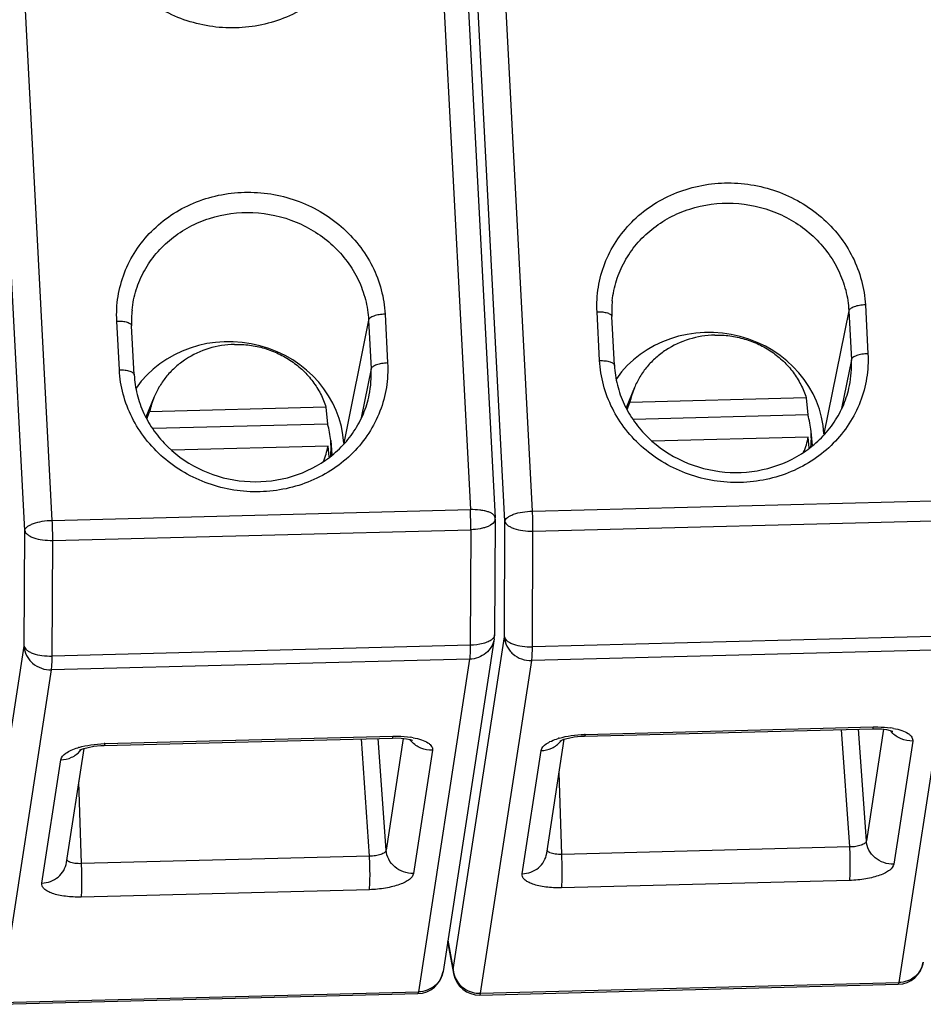
# Model space of a CAD drawing. Extents: x 4 to 202, y 3 to 290.
# Drawn here: x 76 to 84, y 82 to 92 of the extents above; entities that cross this region are included whole.
import ezdxf

# ---------------------------------------------------------------- set-up
doc = ezdxf.new("R2010")
doc.units = 0
doc.header["$LTSCALE"] = 19.36
doc.layers.get('0').update_dxf_attribs({"linetype": 'CONTINUOUS'})

msp = doc.modelspace()

# ---------------------------------------------------------------- linework, layer by layer
at = {"color": 9, "linetype": 'CONTINUOUS'}
for p, q in [((79.4208, 94.5954), (79.8259, 86.8651)), ((80.4192, 86.8515), (80.014, 94.5818)), ((75.8369, 86.7628), (75.4317, 94.4932)), ((80.156, 86.7548), (79.7508, 94.4851)), ((75.5737, 86.6662), (75.1685, 94.3965)), ((83.5949, 88.8197), (83.6193, 88.3536)), ((79.0126, 88.7311), (79.0371, 88.265)), ((81.0594, 88.288), (81.0349, 88.7541)), ((83.4371, 88.7627), (83.2002, 87.5875)), ((83.4371, 88.7627), (83.4616, 88.2966)), ((76.4771, 88.1994), (76.4527, 88.6655)), ((78.8549, 88.6741), (78.6179, 87.4989)), ((78.8549, 88.6741), (78.8793, 88.208)), ((83.4616, 88.2966), (83.3673, 87.8291)), ((78.8793, 88.208), (78.785, 87.7405)), ((80.4192, 86.8515), (84.4082, 86.9537)), ((75.8369, 86.7628), (79.8259, 86.8651)), ((80.1503, 85.6509), (80.156, 86.7548)), ((80.4237, 86.6602), (84.4128, 86.7625)), ((75.568, 85.5623), (75.5737, 86.6662)), ((75.8415, 86.5716), (79.8305, 86.6739)), ((79.8305, 86.6739), (79.8248, 85.57)), ((80.4181, 85.5563), (80.4237, 86.6602)), ((75.8358, 85.4677), (75.8415, 86.5716)), ((79.6622, 82.4754), (80.1503, 85.6509)), ((84.4071, 85.6586), (80.4181, 85.5563)), ((75.08, 82.3868), (75.568, 85.5623)), ((79.8248, 85.57), (75.8358, 85.4677)), ((79.8186, 85.4379), (75.8296, 85.3356)), ((79.8186, 85.4379), (79.3305, 82.2624)), ((84.4009, 85.5265), (80.4118, 85.4242)), ((84.4009, 85.5265), (83.9128, 82.351)), ((79.9237, 82.2488), (80.4118, 85.4242)), ((75.3415, 82.1601), (75.8296, 85.3356)), ((80.9216, 84.7201), (83.6697, 84.7906)), ((76.3394, 84.6315), (79.0875, 84.702)), ((79.0221, 83.6146), (78.9478, 84.6817)), ((83.4465, 83.6452), (83.3685, 84.7661)), ((83.6044, 83.7032), (83.5301, 84.7703)), ((83.7682, 84.7691), (83.6044, 83.7032)), ((78.8642, 83.5566), (78.7862, 84.6775)), ((79.186, 84.6805), (79.0221, 83.6146)), ((84.0464, 84.6564), (83.8657, 83.4806)), ((79.4641, 84.5678), (79.2834, 83.392)), ((80.3199, 83.3897), (80.5006, 84.5655)), ((75.7376, 83.3011), (75.9183, 84.4769)), ((80.6984, 83.5748), (80.6731, 84.3546)), ((76.1161, 83.4862), (76.0908, 84.2659)), ((78.8642, 83.5566), (76.1161, 83.4862)), ((83.4465, 83.6452), (80.6984, 83.5748)), ((83.4446, 83.326), (80.6965, 83.2555)), ((78.8624, 83.2374), (76.1142, 83.1669)), ((79.6111, 82.7549), (79.6622, 82.4754)), ((79.6622, 82.4754), (79.6656, 82.4369)), ((79.9237, 82.2488), (83.9128, 82.351)), ((75.3415, 82.1601), (79.3305, 82.2624))]:
    msp.add_line(p, q, dxfattribs=at)
at = {"color": 7, "linetype": 'CONTINUOUS'}
for p, q in [((79.6565, 94.5182), (80.0617, 86.7879)), ((81.2008, 88.2417), (81.1764, 88.7078)), ((76.6186, 88.1531), (76.5941, 88.6192)), ((81.3915, 88.0294), (81.3119, 87.8375)), ((76.8093, 87.9408), (76.7296, 87.7488)), ((81.3219, 87.8215), (81.3485, 87.8881)), ((83.0309, 87.9312), (81.3485, 87.8881)), ((83.0309, 87.9312), (83.0462, 87.7698)), ((76.7397, 87.7329), (76.7662, 87.7995)), ((78.4486, 87.8426), (76.7662, 87.7995)), ((78.4486, 87.8426), (78.4639, 87.6812)), ((83.0462, 87.7698), (81.3815, 87.7271)), ((78.4639, 87.6812), (76.7992, 87.6385)), ((83.0762, 87.6124), (83.0882, 87.4778)), ((78.494, 87.5238), (78.5059, 87.3892)), ((83.0504, 87.5584), (81.5588, 87.5201)), ((83.0601, 87.4564), (83.0504, 87.5584)), ((83.2002, 87.5875), (83.2003, 87.5846)), ((78.4682, 87.4698), (76.9765, 87.4315)), ((78.4779, 87.3678), (78.4682, 87.4698)), ((78.6179, 87.4989), (78.6181, 87.496)), ((80.0621, 86.7736), (80.0564, 85.6697)), ((80.0621, 86.7736), (80.0617, 86.7879)), ((80.0535, 85.633), (79.5654, 82.4575)), ((76.3336, 84.6146), (79.0817, 84.6851)), ((79.0817, 84.6851), (79.1084, 84.6854)), ((80.9158, 84.7033), (83.6639, 84.7737)), ((83.6639, 84.7737), (83.6906, 84.774)), ((80.5547, 83.5848), (80.7222, 84.674)), ((75.9725, 83.4962), (76.1399, 84.5854)), ((80.5547, 83.5848), (80.5547, 83.5848)), ((75.9725, 83.4962), (75.9725, 83.4962)), ((79.6095, 82.744), (79.6656, 82.4368)), ((79.9179, 82.2319), (83.907, 82.3342)), ((75.3357, 82.1433), (79.3247, 82.2455))]:
    msp.add_line(p, q, dxfattribs=at)
for points in [[(79.1084, 84.6854), (79.167, 84.6828), (79.2156, 84.6769), (79.2502, 84.6696), (79.2696, 84.6635), (79.2739, 84.6617)], [(80.6804, 84.6571), (80.6807, 84.6572), (80.6922, 84.663), (80.7194, 84.6732), (80.7619, 84.6848), (80.8172, 84.695), (80.8814, 84.7017), (80.9158, 84.7033)], [(83.6906, 84.774), (83.7493, 84.7714), (83.7979, 84.7655), (83.8325, 84.7582), (83.8519, 84.7521), (83.8562, 84.7503)], [(76.0982, 84.5685), (76.0984, 84.5686), (76.11, 84.5744), (76.1371, 84.5846), (76.1796, 84.5962), (76.235, 84.6064), (76.2991, 84.6131), (76.3336, 84.6146)]]:
    msp.add_lwpolyline(points, dxfattribs=at)
for centre, radius, start, end in [((82.1427, 88.7584), 0.9676, 174.0134, 183.00039), ((77.5604, 88.6698), 0.9676, 174.0134, 183.00039), ((82.0892, 87.7398), 0.7554, 157.46, 168.67728), ((77.5069, 87.6512), 0.7554, 157.46, 168.67728), ((82.2741, 87.5408), 0.8054, 5.09792, 16.51777), ((77.6918, 87.4522), 0.8054, 5.09792, 16.51777), ((82.2897, 87.5426), 0.7897, 354.53684, 5.06736), ((77.7074, 87.454), 0.7897, 354.53684, 5.06736), ((82.3107, 87.7064), 0.7544, 337.09174, 348.68506), ((77.7284, 87.6178), 0.7544, 337.09174, 348.68506), ((79.8063, 85.6709), 0.2501, 351.23134, 359.70946), ((83.9006, 82.5841), 0.25, 271.4683, 351.26265), ((79.3183, 82.4955), 0.25, 271.4683, 351.26265), ((79.9115, 82.4818), 0.25, 190.35052, 271.46955)]:
    msp.add_arc(centre, radius, start, end, dxfattribs=at)
at = {"color": 9, "linetype": 'CONTINUOUS'}
for centre, radius, start, end in [((82.4746, 88.2452), 0.9883, 348.56237, 2.98186), ((77.8924, 88.1566), 0.9883, 348.56237, 2.98186), ((76.383, 86.6871), 3.4476, 359.78019, 2.95956), ((77.0109, 86.6743), 3.4128, 359.764, 2.97576), ((72.4287, 86.5857), 3.4128, 359.764, 2.97576), ((83.7292, 84.0516), 0.7376, 79.57764, 81.46493), ((79.147, 83.963), 0.7376, 79.57764, 81.46493), ((80.8657, 84.026), 0.6854, 106.3124, 107.11098), ((80.9499, 83.6193), 1.1012, 91.46947, 91.82811), ((84.0242, 84.9036), 0.2419, 217.36124, 220.86002), ((84.0259, 84.9051), 0.2442, 220.86025, 222.74143), ((76.2834, 83.9374), 0.6854, 106.3124, 107.11098), ((76.3676, 83.5307), 1.1012, 91.46947, 91.82811), ((79.442, 84.815), 0.2419, 217.36124, 220.86002), ((79.4437, 84.8165), 0.2442, 220.86025, 222.74143), ((80.5123, 84.7983), 0.227, 319.8805, 323.95055), ((75.93, 84.7097), 0.227, 319.8805, 323.95055), ((79.8829, 82.4871), 0.221, 183.04032, 193.04142), ((79.8865, 82.4879), 0.2247, 193.02435, 198.85164)]:
    msp.add_arc(centre, radius, start, end, dxfattribs=at)
at = {"color": 7, "linetype": 'CONTINUOUS'}
for centre in [(82.1263, 87.5596), (77.5441, 87.471)]:
    msp.add_ellipse(centre, major_axis=(1.0656, -0.1547), ratio=0.924587, start_param=0.183655, end_param=2.708362, dxfattribs=at)
at = {"color": 9, "linetype": 'CONTINUOUS'}
for points, knots in [([(78.805, 92.6928), (78.8091, 92.6148), (78.8008, 92.4574), (78.7391, 92.229), (78.6305, 92.0174), (78.4794, 91.8307), (78.2917, 91.6762), (78.0018, 91.5202), (77.5868, 91.4325), (77.1666, 91.4997), (76.8629, 91.6398), (76.6599, 91.7841), (76.49, 91.9622), (76.3597, 92.1672), (76.2741, 92.3914), (76.2491, 92.5487), (76.245, 92.6272)], [0, 0, 0, 0, 0.060348, 0.120706, 0.181419, 0.242772, 0.304945, 0.367992, 0.495711, 0.624664, 0.689074, 0.752875, 0.815876, 0.878003, 0.939315, 1, 1, 1, 1]), ([(81.0349, 88.7541), (81.0308, 88.8321), (81.0391, 88.9895), (81.1008, 89.2178), (81.2094, 89.4295), (81.3605, 89.6162), (81.5482, 89.7707), (81.8381, 89.9267), (82.2531, 90.0144), (82.6733, 89.9472), (82.977, 89.807), (83.18, 89.6627), (83.3499, 89.4847), (83.4802, 89.2796), (83.5658, 89.0555), (83.5908, 88.8982), (83.5949, 88.8197)], [0, 0, 0, 0, 0.060348, 0.120706, 0.181419, 0.242772, 0.304945, 0.367992, 0.495711, 0.624664, 0.689074, 0.752875, 0.815876, 0.878003, 0.939315, 1, 1, 1, 1]), ([(76.4527, 88.6655), (76.4486, 88.7435), (76.4568, 88.9009), (76.5186, 89.1292), (76.6271, 89.3409), (76.7782, 89.5275), (76.9659, 89.6821), (77.2558, 89.8381), (77.6709, 89.9258), (78.0911, 89.8586), (78.3948, 89.7184), (78.5978, 89.5741), (78.7677, 89.3961), (78.898, 89.191), (78.9835, 88.9669), (79.0085, 88.8096), (79.0126, 88.7311)], [0, 0, 0, 0, 0.060348, 0.120706, 0.181419, 0.242772, 0.304945, 0.367992, 0.495711, 0.624664, 0.689074, 0.752875, 0.815876, 0.878003, 0.939315, 1, 1, 1, 1]), ([(81.1803, 88.8593), (81.1872, 88.9247), (81.2143, 89.0548), (81.2932, 89.2381), (81.4076, 89.4038), (81.5534, 89.5458), (81.7254, 89.6593), (81.9819, 89.7677), (82.3364, 89.8142), (82.7537, 89.7224), (83.0543, 89.5314), (83.2386, 89.3254), (83.3441, 89.1506), (83.4133, 88.9611), (83.4337, 88.8287), (83.4371, 88.7627)], [0, 0, 0, 0, 0.060251, 0.12073, 0.181739, 0.243474, 0.306035, 0.369404, 0.497465, 0.626262, 0.753505, 0.816282, 0.878225, 0.939408, 1, 1, 1, 1]), ([(76.5981, 88.7707), (76.605, 88.8361), (76.632, 88.9662), (76.711, 89.1495), (76.8254, 89.3152), (76.9711, 89.4572), (77.1431, 89.5706), (77.3997, 89.6791), (77.7541, 89.7256), (78.1715, 89.6338), (78.4721, 89.4428), (78.6564, 89.2368), (78.7619, 89.062), (78.831, 88.8725), (78.8514, 88.7401), (78.8549, 88.6741)], [0, 0, 0, 0, 0.060251, 0.12073, 0.181739, 0.243474, 0.306035, 0.369404, 0.497465, 0.626262, 0.753505, 0.816282, 0.878225, 0.939408, 1, 1, 1, 1]), ([(83.5949, 88.8197), (83.5757, 88.8192), (83.5394, 88.8158), (83.4968, 88.8057), (83.4686, 88.7939), (83.45, 88.7829), (83.4388, 88.7711), (83.4371, 88.7627)], [0, 0, 0, 0, 0.329531, 0.624872, 0.748661, 0.852428, 1, 1, 1, 1]), ([(79.0126, 88.7311), (78.9935, 88.7306), (78.9571, 88.7272), (78.9146, 88.7171), (78.8863, 88.7053), (78.8678, 88.6943), (78.8566, 88.6825), (78.8549, 88.6741)], [0, 0, 0, 0, 0.329531, 0.624872, 0.748661, 0.852428, 1, 1, 1, 1]), ([(81.0349, 88.7541), (81.053, 88.7545), (81.0866, 88.7533), (81.126, 88.7459), (81.1511, 88.7361), (81.1645, 88.728), (81.1736, 88.7187), (81.1762, 88.7112), (81.1764, 88.7078)], [0, 0, 0, 0, 0.343466, 0.637998, 0.757479, 0.855737, 0.934361, 1, 1, 1, 1]), ([(76.4527, 88.6655), (76.4707, 88.6659), (76.5043, 88.6647), (76.5437, 88.6573), (76.5689, 88.6475), (76.5823, 88.6394), (76.5913, 88.6301), (76.594, 88.6226), (76.5941, 88.6192)], [0, 0, 0, 0, 0.343466, 0.637998, 0.757479, 0.855737, 0.934361, 1, 1, 1, 1]), ([(83.6193, 88.3536), (83.6234, 88.2756), (83.6152, 88.1182), (83.5534, 87.8899), (83.4449, 87.6782), (83.2938, 87.4916), (83.106, 87.337), (82.8162, 87.181), (82.4011, 87.0933), (81.9809, 87.1605), (81.6772, 87.3007), (81.4742, 87.445), (81.3043, 87.623), (81.174, 87.8281), (81.0885, 88.0522), (81.0635, 88.2096), (81.0594, 88.288)], [0, 0, 0, 0, 0.060348, 0.120706, 0.181419, 0.242772, 0.304945, 0.367992, 0.495711, 0.624664, 0.689074, 0.752875, 0.815876, 0.878003, 0.939315, 1, 1, 1, 1]), ([(83.6193, 88.3536), (83.6001, 88.3532), (83.5638, 88.3497), (83.5213, 88.3396), (83.493, 88.3278), (83.4745, 88.3168), (83.4633, 88.305), (83.4616, 88.2966)], [0, 0, 0, 0, 0.329531, 0.624872, 0.748661, 0.852428, 1, 1, 1, 1]), ([(79.0371, 88.265), (79.0412, 88.187), (79.0329, 88.0296), (78.9712, 87.8013), (78.8626, 87.5896), (78.7115, 87.403), (78.5238, 87.2484), (78.2339, 87.0924), (77.8189, 87.0047), (77.3987, 87.0719), (77.095, 87.2121), (76.892, 87.3564), (76.7221, 87.5344), (76.5918, 87.7395), (76.5062, 87.9636), (76.4812, 88.1209), (76.4771, 88.1994)], [0, 0, 0, 0, 0.060348, 0.120706, 0.181419, 0.242772, 0.304945, 0.367992, 0.495711, 0.624664, 0.689074, 0.752875, 0.815876, 0.878003, 0.939315, 1, 1, 1, 1]), ([(79.0371, 88.265), (79.0179, 88.2645), (78.9816, 88.2611), (78.939, 88.251), (78.9107, 88.2392), (78.8922, 88.2282), (78.881, 88.2164), (78.8793, 88.208)], [0, 0, 0, 0, 0.329531, 0.624872, 0.748661, 0.852428, 1, 1, 1, 1]), ([(81.0594, 88.288), (81.0774, 88.2885), (81.111, 88.2872), (81.1504, 88.2798), (81.1756, 88.27), (81.189, 88.2619), (81.198, 88.2526), (81.2006, 88.2451), (81.2008, 88.2417)], [0, 0, 0, 0, 0.343466, 0.637998, 0.757479, 0.855737, 0.934361, 1, 1, 1, 1]), ([(76.4771, 88.1994), (76.4951, 88.1999), (76.5287, 88.1986), (76.5681, 88.1912), (76.5933, 88.1814), (76.6067, 88.1733), (76.6158, 88.164), (76.6184, 88.1565), (76.6186, 88.1531)], [0, 0, 0, 0, 0.343466, 0.637998, 0.757479, 0.855737, 0.934361, 1, 1, 1, 1]), ([(80.0617, 86.7879), (80.0614, 86.7937), (80.0571, 86.8062), (80.042, 86.8217), (80.0196, 86.8351), (79.9904, 86.8466), (79.9552, 86.8556), (79.8999, 86.8643), (79.856, 86.8659), (79.8259, 86.8651)], [0, 0, 0, 0, 0.065627, 0.144198, 0.242434, 0.361847, 0.500989, 0.656662, 1, 1, 1, 1]), ([(80.156, 86.7548), (80.1581, 86.7688), (80.1764, 86.789), (80.207, 86.8075), (80.2542, 86.8277), (80.3257, 86.8448), (80.3869, 86.8506), (80.4192, 86.8515)], [0, 0, 0, 0, 0.145777, 0.248877, 0.372423, 0.668624, 1, 1, 1, 1]), ([(75.5737, 86.6662), (75.5759, 86.6802), (75.5941, 86.7004), (75.6247, 86.7189), (75.672, 86.7391), (75.7435, 86.7562), (75.8046, 86.762), (75.8369, 86.7628)], [0, 0, 0, 0, 0.145777, 0.248877, 0.372423, 0.668624, 1, 1, 1, 1]), ([(80.0621, 86.7736), (80.0619, 86.7416), (80.0122, 86.7098), (79.9594, 86.6919), (79.9042, 86.6788), (79.8606, 86.6747), (79.8305, 86.6739)], [0, 0, 0, 0, 0.362643, 0.502651, 0.658294, 1, 1, 1, 1]), ([(80.156, 86.7548), (80.1587, 86.7396), (80.1772, 86.7178), (80.2094, 86.6982), (80.2574, 86.6781), (80.3299, 86.6626), (80.3914, 86.6594), (80.4237, 86.6602)], [0, 0, 0, 0, 0.154854, 0.259381, 0.382698, 0.674913, 1, 1, 1, 1]), ([(75.5737, 86.6662), (75.5765, 86.651), (75.595, 86.6292), (75.6272, 86.6096), (75.6752, 86.5895), (75.7476, 86.574), (75.8092, 86.5708), (75.8415, 86.5716)], [0, 0, 0, 0, 0.154854, 0.259381, 0.382698, 0.674913, 1, 1, 1, 1]), ([(80.0535, 85.6328), (80.0494, 85.6065), (80.031, 85.5544), (79.977, 85.491), (79.9033, 85.4491), (79.847, 85.4386), (79.8186, 85.4379)], [0, 0, 0, 0, 0.242735, 0.48941, 0.742055, 1, 1, 1, 1]), ([(80.0315, 85.626), (80.0208, 85.617), (79.9933, 85.6013), (79.9247, 85.578), (79.8659, 85.571), (79.8248, 85.57)], [0, 0, 0, 0, 0.193456, 0.431728, 1, 1, 1, 1]), ([(80.0457, 85.6406), (80.0447, 85.6393), (80.0404, 85.634), (80.0355, 85.6293), (80.0315, 85.626)], [0, 0, 0, 0, 0.235443, 1, 1, 1, 1]), ([(80.0564, 85.6697), (80.0564, 85.6672), (80.0554, 85.6567), (80.0504, 85.647), (80.0457, 85.6406)], [0, 0, 0, 0, 0.236584, 1, 1, 1, 1]), ([(80.1503, 85.6509), (80.1519, 85.6203), (80.1644, 85.574), (80.198, 85.5214), (80.2422, 85.475), (80.3137, 85.4337), (80.3793, 85.4234), (80.4118, 85.4242)], [0, 0, 0, 0, 0.24123, 0.364699, 0.489933, 0.743658, 1, 1, 1, 1]), ([(80.1503, 85.6509), (80.1531, 85.6357), (80.1716, 85.6139), (80.2037, 85.5943), (80.2517, 85.5742), (80.3242, 85.5587), (80.3857, 85.5555), (80.4181, 85.5563)], [0, 0, 0, 0, 0.154854, 0.259381, 0.382698, 0.674913, 1, 1, 1, 1]), ([(75.568, 85.5623), (75.5696, 85.5317), (75.5822, 85.4854), (75.6158, 85.4328), (75.66, 85.3863), (75.7315, 85.3451), (75.7971, 85.3348), (75.8296, 85.3356)], [0, 0, 0, 0, 0.24123, 0.364699, 0.489933, 0.743658, 1, 1, 1, 1]), ([(75.568, 85.5623), (75.5708, 85.5471), (75.5893, 85.5253), (75.6215, 85.5057), (75.6695, 85.4856), (75.7419, 85.4701), (75.8035, 85.4669), (75.8358, 85.4677)], [0, 0, 0, 0, 0.154854, 0.259381, 0.382698, 0.674913, 1, 1, 1, 1]), ([(79.8248, 85.57), (79.8247, 85.5434), (79.8237, 85.4993), (79.8213, 85.4552), (79.8186, 85.4379)], [0, 0, 0, 0, 0.6034, 1, 1, 1, 1]), ([(80.4118, 85.4242), (80.4145, 85.4415), (80.4169, 85.4857), (80.4179, 85.5297), (80.4181, 85.5563)], [0, 0, 0, 0, 0.3966, 1, 1, 1, 1]), ([(75.8296, 85.3356), (75.8322, 85.3529), (75.8347, 85.397), (75.8357, 85.4411), (75.8358, 85.4677)], [0, 0, 0, 0, 0.3966, 1, 1, 1, 1]), ([(83.6697, 84.7906), (83.6691, 84.7864), (83.668, 84.7809), (83.666, 84.7753), (83.6646, 84.7737), (83.6639, 84.7737)], [0, 0, 0, 0, 0.701659, 0.895361, 1, 1, 1, 1]), ([(83.6697, 84.7906), (83.6844, 84.791), (83.7408, 84.7913), (83.7974, 84.7872), (83.8387, 84.781)], [0, 0, 0, 0, 0.259568, 1, 1, 1, 1]), ([(83.8627, 84.777), (83.8899, 84.772), (83.9384, 84.7602), (83.9928, 84.7365), (84.0236, 84.713), (84.0387, 84.6952), (84.0469, 84.6759), (84.0473, 84.6626), (84.0464, 84.6564)], [0, 0, 0, 0, 0.349777, 0.628884, 0.740854, 0.836403, 0.920247, 1, 1, 1, 1]), ([(79.0875, 84.702), (79.0868, 84.6978), (79.0858, 84.6923), (79.0838, 84.6867), (79.0823, 84.6851), (79.0817, 84.6851)], [0, 0, 0, 0, 0.701659, 0.895361, 1, 1, 1, 1]), ([(79.0875, 84.702), (79.1021, 84.7024), (79.1586, 84.7027), (79.2151, 84.6986), (79.2565, 84.6924)], [0, 0, 0, 0, 0.259568, 1, 1, 1, 1]), ([(79.2804, 84.6884), (79.3077, 84.6834), (79.3562, 84.6716), (79.4106, 84.6479), (79.4414, 84.6244), (79.4565, 84.6066), (79.4647, 84.5873), (79.4651, 84.574), (79.4641, 84.5678)], [0, 0, 0, 0, 0.349777, 0.628884, 0.740854, 0.836403, 0.920247, 1, 1, 1, 1]), ([(80.6732, 84.6838), (80.7108, 84.6948), (80.791, 84.7114), (80.8724, 84.7186), (80.9147, 84.7199)], [0, 0, 0, 0, 0.481195, 1, 1, 1, 1]), ([(80.9216, 84.7201), (80.921, 84.7159), (80.9199, 84.7104), (80.9179, 84.7048), (80.9164, 84.7033), (80.9158, 84.7033)], [0, 0, 0, 0, 0.701684, 0.895375, 1, 1, 1, 1]), ([(84.0464, 84.6564), (84.0092, 84.6554), (83.9343, 84.6691), (83.8715, 84.7125), (83.8466, 84.7394)], [0, 0, 0, 0, 0.503686, 1, 1, 1, 1]), ([(75.9183, 84.4769), (75.9223, 84.5029), (75.9598, 84.5392), (76.0193, 84.5708), (76.0596, 84.5856), (76.0818, 84.5924)], [0, 0, 0, 0, 0.382917, 0.663213, 1, 1, 1, 1]), ([(76.0909, 84.5951), (76.1286, 84.6062), (76.2087, 84.6228), (76.2902, 84.63), (76.3325, 84.6313)], [0, 0, 0, 0, 0.481195, 1, 1, 1, 1]), ([(76.3394, 84.6315), (76.3387, 84.6273), (76.3377, 84.6218), (76.3357, 84.6162), (76.3342, 84.6147), (76.3336, 84.6146)], [0, 0, 0, 0, 0.701684, 0.895375, 1, 1, 1, 1]), ([(79.4641, 84.5678), (79.427, 84.5668), (79.3521, 84.5805), (79.2892, 84.6239), (79.2644, 84.6508)], [0, 0, 0, 0, 0.503686, 1, 1, 1, 1]), ([(80.5006, 84.5655), (80.5046, 84.5915), (80.542, 84.6278), (80.6015, 84.6594), (80.6419, 84.6742), (80.664, 84.681)], [0, 0, 0, 0, 0.382917, 0.663213, 1, 1, 1, 1]), ([(80.5006, 84.5655), (80.5359, 84.5664), (80.6061, 84.5822), (80.6637, 84.6257), (80.6859, 84.652)], [0, 0, 0, 0, 0.507006, 1, 1, 1, 1]), ([(75.9183, 84.4769), (75.9537, 84.4778), (76.0238, 84.4936), (76.0815, 84.5371), (76.1036, 84.5634)], [0, 0, 0, 0, 0.507006, 1, 1, 1, 1]), ([(83.6044, 83.7032), (83.6032, 83.6945), (83.5925, 83.6816), (83.5739, 83.67), (83.5456, 83.6577), (83.5026, 83.6479), (83.4659, 83.6452), (83.4465, 83.6452)], [0, 0, 0, 0, 0.15043, 0.253805, 0.376824, 0.670823, 1, 1, 1, 1]), ([(83.8657, 83.4806), (83.8335, 83.4798), (83.7686, 83.4899), (83.6842, 83.5379), (83.624, 83.6121), (83.6065, 83.673), (83.6044, 83.7032)], [0, 0, 0, 0, 0.256541, 0.510514, 0.758387, 1, 1, 1, 1]), ([(78.8624, 83.2374), (78.865, 83.2544), (78.8675, 83.2979), (78.8691, 83.3726), (78.8681, 83.4619), (78.8659, 83.5249), (78.8642, 83.5566)], [0, 0, 0, 0, 0.161893, 0.407852, 0.701685, 1, 1, 1, 1]), ([(79.0221, 83.6146), (79.0209, 83.6058), (79.0103, 83.5929), (78.9917, 83.5813), (78.9634, 83.5691), (78.9203, 83.5592), (78.8836, 83.5566), (78.8642, 83.5566)], [0, 0, 0, 0, 0.15043, 0.253805, 0.376824, 0.670823, 1, 1, 1, 1]), ([(79.2834, 83.392), (79.2513, 83.3912), (79.1864, 83.4013), (79.1019, 83.4493), (79.0418, 83.5235), (79.0243, 83.5844), (79.0221, 83.6146)], [0, 0, 0, 0, 0.256541, 0.510514, 0.758387, 1, 1, 1, 1]), ([(80.3199, 83.3897), (80.3482, 83.3905), (80.4045, 83.401), (80.4783, 83.4429), (80.5323, 83.5063), (80.5507, 83.5584), (80.5547, 83.5848)], [0, 0, 0, 0, 0.257928, 0.510554, 0.757186, 1, 1, 1, 1]), ([(80.5693, 83.5999), (80.5681, 83.6008), (80.5639, 83.6045), (80.5605, 83.6091), (80.5589, 83.6128)], [0, 0, 0, 0, 0.275653, 1, 1, 1, 1]), ([(80.5857, 83.59), (80.5841, 83.5907), (80.5784, 83.5935), (80.5729, 83.5969), (80.5693, 83.5999)], [0, 0, 0, 0, 0.272279, 1, 1, 1, 1]), ([(80.6984, 83.5748), (80.6773, 83.5737), (80.6391, 83.5746), (80.6012, 83.5829), (80.5857, 83.59)], [0, 0, 0, 0, 0.552814, 1, 1, 1, 1]), ([(80.6965, 83.2555), (80.6991, 83.2726), (80.7016, 83.316), (80.7032, 83.3907), (80.7022, 83.48), (80.7, 83.543), (80.6984, 83.5748)], [0, 0, 0, 0, 0.161893, 0.407852, 0.701685, 1, 1, 1, 1]), ([(83.4446, 83.326), (83.4472, 83.343), (83.4497, 83.3865), (83.4513, 83.4612), (83.4503, 83.5505), (83.4481, 83.6135), (83.4465, 83.6452)], [0, 0, 0, 0, 0.161893, 0.407852, 0.701685, 1, 1, 1, 1]), ([(75.7376, 83.3011), (75.766, 83.3018), (75.8223, 83.3124), (75.896, 83.3543), (75.9501, 83.4176), (75.9684, 83.4698), (75.9725, 83.4962)], [0, 0, 0, 0, 0.257928, 0.510554, 0.757186, 1, 1, 1, 1]), ([(75.987, 83.5113), (75.9858, 83.5122), (75.9817, 83.5159), (75.9782, 83.5205), (75.9766, 83.5242)], [0, 0, 0, 0, 0.275653, 1, 1, 1, 1]), ([(76.0035, 83.5014), (76.0019, 83.5021), (75.9961, 83.5049), (75.9906, 83.5083), (75.987, 83.5113)], [0, 0, 0, 0, 0.272279, 1, 1, 1, 1]), ([(76.1161, 83.4862), (76.0951, 83.485), (76.0569, 83.486), (76.019, 83.4943), (76.0035, 83.5014)], [0, 0, 0, 0, 0.552814, 1, 1, 1, 1]), ([(76.1142, 83.1669), (76.1169, 83.1839), (76.1193, 83.2274), (76.121, 83.3021), (76.12, 83.3914), (76.1177, 83.4544), (76.1161, 83.4862)], [0, 0, 0, 0, 0.161893, 0.407852, 0.701685, 1, 1, 1, 1]), ([(83.8657, 83.4806), (83.8622, 83.4582), (83.833, 83.4258), (83.784, 83.3962), (83.7309, 83.3734), (83.6681, 83.3545), (83.5722, 83.3344), (83.4963, 83.3273), (83.4446, 83.326)], [0, 0, 0, 0, 0.145709, 0.248778, 0.372274, 0.513586, 0.668679, 1, 1, 1, 1]), ([(79.2834, 83.392), (79.28, 83.3696), (79.2508, 83.3372), (79.2018, 83.3076), (79.1486, 83.2848), (79.0859, 83.2659), (78.9899, 83.2458), (78.914, 83.2387), (78.8624, 83.2374)], [0, 0, 0, 0, 0.145709, 0.248778, 0.372274, 0.513586, 0.668679, 1, 1, 1, 1]), ([(80.6965, 83.2555), (80.6707, 83.2549), (80.6203, 83.2553), (80.5474, 83.2614), (80.481, 83.2725), (80.4235, 83.2884), (80.3769, 83.3083), (80.3425, 83.3318), (80.3212, 83.3592), (80.3184, 83.3804), (80.3199, 83.3897)], [0, 0, 0, 0, 0.179508, 0.350789, 0.508282, 0.647398, 0.764834, 0.859564, 0.934626, 1, 1, 1, 1]), ([(76.1142, 83.1669), (76.0885, 83.1662), (76.038, 83.1667), (75.9652, 83.1728), (75.8988, 83.1839), (75.8413, 83.1997), (75.7947, 83.2197), (75.7603, 83.2431), (75.739, 83.2706), (75.7362, 83.2918), (75.7376, 83.3011)], [0, 0, 0, 0, 0.179508, 0.350789, 0.508282, 0.647398, 0.764834, 0.859564, 0.934626, 1, 1, 1, 1]), ([(84.1477, 82.5461), (84.1436, 82.5197), (84.1253, 82.4676), (84.0712, 82.4042), (83.9975, 82.3623), (83.9411, 82.3518), (83.9128, 82.351)], [0, 0, 0, 0, 0.242736, 0.489408, 0.742053, 1, 1, 1, 1]), ([(79.5654, 82.4575), (79.5614, 82.4311), (79.543, 82.379), (79.489, 82.3156), (79.4152, 82.2737), (79.3589, 82.2632), (79.3305, 82.2624)], [0, 0, 0, 0, 0.242736, 0.489408, 0.742053, 1, 1, 1, 1]), ([(79.6739, 82.4153), (79.6822, 82.3908), (79.708, 82.3438), (79.7675, 82.2893), (79.8419, 82.255), (79.8966, 82.2481), (79.9237, 82.2488)], [0, 0, 0, 0, 0.243163, 0.492003, 0.74524, 1, 1, 1, 1]), ([(83.9128, 82.351), (83.9121, 82.3468), (83.9111, 82.3413), (83.9091, 82.3357), (83.9076, 82.3342), (83.907, 82.3342)], [0, 0, 0, 0, 0.702269, 0.895627, 1, 1, 1, 1]), ([(79.3305, 82.2624), (79.3299, 82.2582), (79.3288, 82.2527), (79.3268, 82.2471), (79.3254, 82.2456), (79.3247, 82.2455)], [0, 0, 0, 0, 0.702269, 0.895627, 1, 1, 1, 1]), ([(79.9179, 82.2319), (79.9186, 82.2319), (79.92, 82.2334), (79.922, 82.239), (79.9231, 82.2445), (79.9237, 82.2488)], [0, 0, 0, 0, 0.104373, 0.297731, 1, 1, 1, 1])]:
    msp.add_open_spline(points, degree=3, knots=knots, dxfattribs=at)
at = {"color": 7, "linetype": 'CONTINUOUS'}
for points, knots in [([(77.5748, 88.4427), (77.4923, 88.4406), (77.3283, 88.4143), (77.1409, 88.327), (77.0125, 88.229), (76.929, 88.1433), (76.8599, 88.047), (76.8242, 87.9768), (76.8092, 87.9407)], [0, 0, 0, 0, 0.256364, 0.508645, 0.633211, 0.75652, 0.878708, 1, 1, 1, 1]), ([(77.5748, 88.4427), (77.6231, 88.4439), (77.7199, 88.4389), (77.8619, 88.4089), (77.9972, 88.3573), (78.1219, 88.2857), (78.2327, 88.1959), (78.3263, 88.0903), (78.4002, 87.9721), (78.4352, 87.8864), (78.4486, 87.8426)], [0, 0, 0, 0, 0.127413, 0.254888, 0.381966, 0.508211, 0.633283, 0.75696, 0.879165, 1, 1, 1, 1]), ([(82.1571, 88.5313), (82.0746, 88.5292), (81.9106, 88.5029), (81.7232, 88.4156), (81.5948, 88.3176), (81.5113, 88.2319), (81.4422, 88.1356), (81.4065, 88.0654), (81.3915, 88.0294)], [0, 0, 0, 0, 0.256364, 0.508645, 0.633211, 0.75652, 0.878708, 1, 1, 1, 1]), ([(82.1571, 88.5313), (82.2053, 88.5326), (82.3021, 88.5275), (82.4442, 88.4975), (82.5794, 88.4459), (82.7042, 88.3743), (82.8149, 88.2845), (82.9086, 88.1789), (82.9825, 88.0607), (83.0174, 87.975), (83.0309, 87.9312)], [0, 0, 0, 0, 0.127413, 0.254888, 0.381966, 0.508211, 0.633283, 0.75696, 0.879165, 1, 1, 1, 1]), ([(81.2008, 88.2417), (81.2041, 88.1785), (81.2233, 88.0517), (81.2883, 87.8694), (81.3877, 87.6999), (81.5624, 87.4975), (81.8494, 87.3049), (82.2523, 87.2012), (82.6655, 87.2349), (82.9777, 87.3766), (83.1798, 87.5468), (83.3026, 87.6972), (83.3934, 87.866), (83.4308, 87.9876), (83.4433, 88.0492)], [0, 0, 0, 0, 0.059897, 0.12055, 0.182166, 0.244838, 0.372508, 0.502319, 0.631567, 0.757793, 0.819617, 0.880441, 0.940469, 1, 1, 1, 1]), ([(76.6186, 88.1531), (76.6219, 88.0899), (76.6411, 87.9631), (76.7061, 87.7808), (76.8055, 87.6113), (76.9802, 87.4089), (77.2671, 87.2162), (77.67, 87.1126), (78.0833, 87.1463), (78.3955, 87.288), (78.5975, 87.4582), (78.7203, 87.6086), (78.8111, 87.7773), (78.8485, 87.899), (78.861, 87.9606)], [0, 0, 0, 0, 0.059897, 0.12055, 0.182166, 0.244838, 0.372508, 0.502319, 0.631567, 0.757793, 0.819617, 0.880441, 0.940469, 1, 1, 1, 1])]:
    msp.add_open_spline(points, degree=3, knots=knots, dxfattribs=at)

doc.saveas('drawing.dxf')
